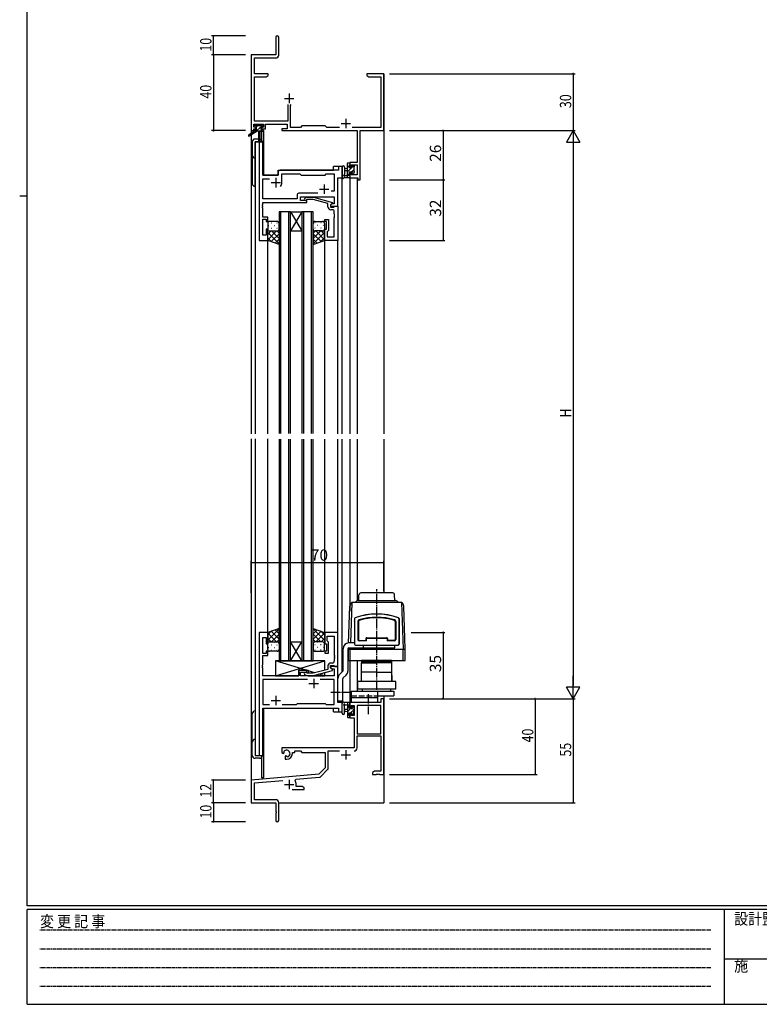
# Model space of a CAD drawing. Extents: x 0 to 1133, y 0 to 806.
# Drawn here: x 0 to 391, y 0 to 520 of the extents above; entities that cross this region are included whole.
import ezdxf

# ---------------------------------------------------------------- set-up
doc = ezdxf.new("R2010")
doc.units = 0
for name, pattern in [('HIDDEN', [0.375, 0.25, -0.125]), ('YCENTER_1', [13, 10, -1, 1, -1]), ('YHIDDEN_1', [4, 3, -1])]:
    doc.linetypes.add(name, pattern=pattern)
for name, color, linetype in [('YKK_11', 7, 'CONTINUOUS'), ('YKK_12', 2, 'CONTINUOUS'), ('YKK_13', 4, 'CONTINUOUS'), ('YKK_D', 6, 'CONTINUOUS'), ('YKK_ZWAK', 7, 'CONTINUOUS')]:
    doc.layers.add(name, color=color, linetype=linetype)
doc.styles.get("Standard").update_dxf_attribs({"font": 'ROMANS.SHX', "bigfont": 'EXTFONT.SHX'})
doc.styles.add('YKK_OSSTYLE1', font='romans.shx', dxfattribs={"width": 0.9, "bigfont": 'EXTFONT.SHX'})

# ---------------------------------------------------------------- blocks, each defined once
blk = doc.blocks.new('A201')
at = {"layer": 'YKK_ZWAK', "color": 254, "linetype": 'Continuous'}
for p, q in [((21, 35), (21, 410)), ((19, 222.5), (21, 222.5)), ((571, 35), (21, 35)), ((544, 34), (21, 34)), ((21, 9), (21, 34)), ((205, 34), (205, 9)), ((21, 9), (544, 9))]:
    blk.add_line(p, q, dxfattribs=at)
at = {"layer": 'YKK_ZWAK', "color": 131, "linetype": 'HIDDEN'}
for p, q in [((24.28, 28.63), (201.57, 28.63)), ((24.28, 23.68), (201.57, 23.68)), ((24.28, 18.74), (201.57, 18.74)), ((24.28, 13.79), (201.57, 13.79))]:
    blk.add_line(p, q, dxfattribs=at)
at = {"layer": 'YKK_ZWAK', "color": 131, "linetype": 'Continuous'}
blk.add_line((205, 21), (297, 21), dxfattribs=at)
at = {"layer": 'YKK_ZWAK', "color": 131, "linetype": 'Continuous', "style": 'YKK_OSSTYLE1', "width": 0.9}
for s, p in [('変 更 記 事', (24.37, 29.39)), ('設計監理', (207.69, 30.05)), ('施\u3000\u3000工', (207.69, 17.68))]:
    blk.add_text(s, height=3, dxfattribs=at).set_placement(p)

msp = doc.modelspace()

# ---------------------------------------------------------------- linework, layer by layer
at = {"layer": 'YKK_11', "color": 0, "linetype": 'ByBlock', "lineweight": -2}
for p, q in [((135.3, 510.65), (135.3, 501.4)), ((136.8, 501.27), (136.8, 510.65)), ((122.3, 501.4), (122.3, 461.4)), ((135.3, 501.4), (122.3, 501.4)), ((123.93, 491.4), (123.93, 499.77)), ((123.93, 499.77), (135.3, 499.77)), ((131.3, 491.4), (123.93, 491.4)), ((123.93, 466.33), (123.93, 489.77)), ((123.93, 489.77), (130.21, 489.77)), ((130.21, 489.77), (131.3, 490.4)), ((131.3, 490.4), (131.3, 491.4)), ((186.84, 491.4), (183.3, 491.4)), ((183.3, 491.4), (183.3, 490.4)), ((183.3, 490.4), (184.39, 489.77)), ((184.39, 489.77), (190.67, 489.77)), ((187.02, 491.28), (186.84, 491.4)), ((187.57, 491.28), (187.02, 491.28)), ((187.76, 491.4), (187.57, 491.28)), ((187.84, 491.4), (187.76, 491.4)), ((188.02, 491.28), (187.84, 491.4)), ((188.57, 491.28), (188.02, 491.28)), ((188.76, 491.4), (188.57, 491.28)), ((192.3, 491.4), (188.76, 491.4)), ((190.67, 489.77), (190.67, 463.03)), ((192.3, 461.4), (192.3, 491.4)), ((141.65, 475.2), (141.65, 466.33)), ((142.95, 474.7), (143.45, 475.2)), ((142.95, 463.03), (142.95, 474.7)), ((123.6, 463.2), (123.6, 464.7)), ((123.6, 464.7), (128.8, 464.7)), ((124.7, 463.2), (123.6, 463.2)), ((141.65, 466.33), (123.93, 466.33)), ((124.7, 462.4), (124.7, 463.2)), ((128.8, 463.2), (127.7, 463.2)), ((127.7, 463.2), (127.7, 462.4)), ((128.8, 464.7), (128.8, 463.2)), ((129.8, 464.7), (141.32, 464.7)), ((129.8, 462.4), (129.8, 464.7)), ((141.32, 464.7), (141.32, 462.4)), ((148.23, 463.03), (142.95, 463.03)), ((149.1, 463.9), (148.23, 463.03)), ((161.3, 463.9), (149.1, 463.9)), ((162.17, 463.03), (161.3, 463.9)), ((168.95, 463.03), (162.17, 463.03)), ((190.67, 463.03), (175.65, 463.03)), ((122.3, 461.4), (123.6, 461.4)), ((123.6, 461.4), (123.6, 462.4)), ((123.6, 462.4), (124.7, 462.4)), ((127.7, 462.4), (129.8, 462.4)), ((141.32, 462.4), (138.5, 462.4)), ((138.5, 462.4), (138.5, 461.4)), ((138.5, 461.4), (178.17, 461.4)), ((178.17, 461.4), (178.17, 444.5)), ((179.8, 461.4), (192.3, 461.4)), ((179.8, 435.4), (179.8, 461.4)), ((178.17, 444.5), (174.3, 444.5)), ((174.3, 444.5), (174.3, 442.2)), ((174.3, 442.2), (175.1, 442.2)), ((175.1, 442.2), (175.1, 443.3)), ((175.1, 443.3), (178.17, 443.3)), ((178.17, 443.3), (178.17, 438.03)), ((175.1, 439.2), (174.3, 439.2)), ((174.3, 439.2), (174.3, 436.4)), ((175.1, 438.03), (175.1, 439.2)), ((178.17, 438.03), (175.1, 438.03)), ((174.3, 436.4), (178.6, 436.4)), ((178.6, 436.4), (178.6, 435.4)), ((178.6, 435.4), (179.8, 435.4)), ((192.3, 161.4), (190.67, 161.4)), ((190.67, 161.4), (190.67, 159.4)), ((192.3, 121.4), (192.3, 161.4)), ((190.67, 159.4), (174.3, 159.4)), ((174.3, 159.4), (174.3, 156.6)), ((174.3, 156.6), (175.1, 156.6)), ((175.1, 156.6), (175.1, 157.77)), ((175.1, 157.77), (176.6, 157.77)), ((176.6, 157.77), (176.6, 152.5)), ((190.67, 157.77), (178.23, 157.77)), ((178.23, 157.77), (178.23, 142.9)), ((178.23, 157.77), (178.23, 142.9)), ((190.67, 142.9), (190.67, 157.77)), ((175.1, 153.6), (174.3, 153.6)), ((174.3, 153.6), (174.3, 151.3)), ((174.3, 151.3), (176.6, 151.3)), ((175.1, 152.5), (175.1, 153.6)), ((176.6, 152.5), (175.1, 152.5)), ((176.6, 151.3), (176.6, 135.4)), ((178.23, 142.9), (190.67, 142.9)), ((178.23, 135.37), (178.23, 141.7)), ((178.23, 141.7), (190.67, 141.7)), ((190.67, 141.7), (190.67, 123.03)), ((176.6, 135.4), (138.5, 135.4)), ((138.5, 135.4), (138.5, 133.04)), ((138.5, 133.04), (139.4, 132.52)), ((139.4, 132.52), (139.75, 132.72)), ((139.77, 133.22), (139.73, 133.68)), ((139.75, 132.72), (139.77, 133.22)), ((140.65, 131.16), (140.3, 130.96)), ((140.3, 130.96), (140.3, 129.4)), ((141.1, 130.93), (140.65, 131.16)), ((141.48, 130.66), (141.1, 130.93)), ((144, 132.4), (144, 132.9)), ((144, 132.9), (145.3, 132.9)), ((145.3, 132.9), (145.3, 133.77)), ((145.3, 133.77), (148.23, 133.77)), ((148.23, 133.77), (149.1, 132.9)), ((149.1, 132.9), (161.3, 132.9)), ((161.3, 132.9), (161.3, 124.9)), ((162.93, 124.64), (162.93, 133.77)), ((162.93, 133.77), (168.95, 133.77)), ((140.3, 129.4), (141, 129.4)), ((161.3, 124.9), (157.91, 121.52)), ((157.91, 121.52), (122.3, 118.4)), ((145.82, 118.82), (158.29, 119.91)), ((158.91, 120.2), (162.64, 123.93)), ((187.39, 123.03), (186.3, 122.4)), ((186.3, 122.4), (186.3, 121.4)), ((186.3, 121.4), (188.34, 121.4)), ((190.67, 123.03), (187.39, 123.03)), ((188.34, 121.4), (188.52, 121.52)), ((188.52, 121.52), (189.07, 121.52)), ((189.07, 121.52), (189.26, 121.4)), ((189.26, 121.4), (189.34, 121.4)), ((189.34, 121.4), (189.52, 121.52)), ((189.52, 121.52), (190.07, 121.52)), ((190.07, 121.52), (190.26, 121.4)), ((190.26, 121.4), (192.3, 121.4)), ((122.3, 118.4), (122.3, 106.4)), ((123.93, 116.91), (138.93, 118.22)), ((123.93, 108.03), (123.93, 116.91)), ((145.44, 118.06), (145.82, 118.82)), ((146, 115.03), (146, 116.1)), ((149.21, 115.03), (146, 115.03)), ((150.3, 114.4), (149.21, 115.03)), ((150.3, 113.4), (150.3, 114.4)), ((143.95, 113.4), (150.3, 113.4)), ((122.3, 106.4), (135.3, 106.4)), ((135.2, 108.03), (123.93, 108.03)), ((135.3, 106.4), (135.3, 101.86)), ((136.8, 97.15), (136.8, 106.43)), ((135.3, 101.86), (135.42, 101.67)), ((135.42, 101.13), (135.3, 100.94)), ((135.3, 100.94), (135.3, 97.15)), ((135.42, 101.67), (135.42, 101.13))]:
    msp.add_line(p, q, dxfattribs=at)
at = {"layer": 'YKK_11', "color": 2}
for p, q in [((139.8, 478.4), (144.8, 478.4)), ((142.3, 480.9), (142.3, 475.9)), ((169.8, 465.1), (174.8, 465.1)), ((172.3, 467.6), (172.3, 462.6)), ((169.8, 131.7), (174.8, 131.7)), ((172.3, 134.2), (172.3, 129.2)), ((139.8, 116.1), (144.8, 116.1)), ((142.3, 118.6), (142.3, 113.6))]:
    msp.add_line(p, q, dxfattribs=at)
at = {"layer": 'YKK_11', "color": 0, "linetype": 'ByBlock', "lineweight": -2, "ltscale": 0.5}
for p, q in [((126.5, 455.4), (126.5, 403.4)), ((128.43, 455.4), (126.5, 455.4)), ((128.43, 437.9), (128.43, 455.4)), ((170.3, 442.4), (168.37, 442.4)), ((168.37, 442.4), (168.37, 440.4)), ((170.3, 436.4), (170.3, 442.4)), ((136.5, 437.9), (128.43, 437.9)), ((136.5, 439.4), (136.5, 437.9)), ((168.37, 440.4), (137.5, 440.4)), ((138.5, 433.9), (138.5, 438.47)), ((138.5, 438.47), (148.03, 438.47)), ((148.03, 438.47), (148.6, 437.9)), ((148.6, 437.9), (161.3, 437.9)), ((161.3, 437.9), (161.87, 438.47)), ((161.87, 438.47), (166.17, 438.47)), ((166.17, 438.47), (166.17, 429.4)), ((128.43, 425.33), (128.43, 435.97)), ((128.43, 435.97), (131.95, 435.97)), ((168.1, 421.4), (168.1, 436.4)), ((168.1, 436.4), (170.3, 436.4)), ((146.47, 427.33), (146.47, 425.33)), ((157.45, 428.33), (147.47, 428.33)), ((157.45, 428.33), (147.47, 428.33)), ((148.4, 424.4), (148.4, 426.4)), ((148.4, 426.4), (166.17, 426.4)), ((166.17, 429.4), (164.46, 429.4)), ((166.17, 426.4), (166.17, 422.7)), ((128.31, 422.17), (128.43, 422.36)), ((128.31, 421.63), (128.31, 422.17)), ((128.43, 421.44), (128.31, 421.63)), ((128.31, 421.17), (128.43, 421.36)), ((128.31, 420.63), (128.31, 421.17)), ((146.47, 425.33), (128.43, 425.33)), ((128.43, 422.36), (128.43, 423.4)), ((128.43, 423.4), (151.6, 423.4)), ((128.43, 421.36), (128.43, 421.44)), ((151.6, 424.4), (148.4, 424.4)), ((150.47, 425.42), (151.25, 426.2)), ((151.25, 426.2), (155.2, 426.2)), ((151.75, 425), (151.32, 424.58)), ((151.6, 423.4), (151.6, 424.4)), ((155.04, 425), (151.75, 425)), ((162.8, 422.92), (155.04, 425)), ((155.2, 426.2), (165.3, 423.49)), ((162.8, 421.1), (162.8, 422.92)), ((165.3, 422.89), (164.1, 422.2)), ((164.96, 422.7), (164.1, 422.2)), ((164.1, 422.2), (164.1, 420.9)), ((164.1, 422.2), (164.1, 421.4)), ((164.1, 421.4), (168.1, 421.4)), ((166.17, 422.7), (164.96, 422.7)), ((165.3, 423.49), (165.3, 422.89)), ((166.1, 421.1), (166.4, 421.4)), ((166.4, 421.4), (168.1, 421.4)), ((168.1, 421.4), (168.1, 403.4)), ((128.43, 420.44), (128.31, 420.63)), ((128.43, 415.6), (128.43, 420.44)), ((164.1, 420.9), (165.9, 420.9)), ((165.17, 419.6), (164.3, 419.6)), ((165.9, 420.9), (166.1, 421.1)), ((166.17, 417.36), (166.17, 418.6)), ((166.29, 417.17), (166.17, 417.36)), ((166.17, 416.44), (166.29, 416.63)), ((166.17, 416.36), (166.17, 416.44)), ((166.29, 416.17), (166.17, 416.36)), ((166.29, 416.63), (166.29, 417.17)), ((166.29, 415.63), (166.29, 416.17)), ((131.1, 415.6), (128.43, 415.6)), ((128.43, 406.1), (128.43, 414.6)), ((128.43, 414.6), (130.1, 414.6)), ((130.1, 414.6), (130.1, 413.4)), ((130.1, 413.4), (131.1, 413.4)), ((131.1, 413.4), (131.1, 415.6)), ((161.1, 413.4), (161.1, 414.4)), ((161.1, 414.4), (163.1, 414.4)), ((162.1, 413.4), (161.1, 413.4)), ((162.1, 409.4), (162.1, 413.4)), ((163.1, 414.4), (163.1, 408.6)), ((166.17, 415.44), (166.29, 415.63)), ((166.17, 405.33), (166.17, 415.44)), ((130.1, 406.1), (128.43, 406.1)), ((131.1, 409.4), (130.1, 409.4)), ((130.1, 409.4), (130.1, 406.1)), ((131.1, 403.4), (131.1, 409.4)), ((161.1, 403.4), (161.1, 409.4)), ((161.1, 409.4), (162.1, 409.4)), ((162.6, 408.1), (162.4, 407.9)), ((162.4, 407.9), (162.4, 405.33)), ((163.1, 408.6), (162.6, 408.1)), ((126.5, 403.4), (131.1, 403.4)), ((168.1, 403.4), (161.1, 403.4)), ((162.4, 405.33), (166.17, 405.33)), ((126.5, 196.4), (126.5, 131.4)), ((131.1, 196.4), (126.5, 196.4)), ((128.43, 185.2), (128.43, 193.7)), ((128.43, 193.7), (130.1, 193.7)), ((130.1, 193.7), (130.1, 190.4)), ((131.1, 190.4), (131.1, 196.4)), ((168.1, 196.4), (161.1, 196.4)), ((161.1, 196.4), (161.1, 190.4)), ((162.4, 191.9), (162.4, 194.47)), ((162.4, 194.47), (166.17, 194.47)), ((166.17, 194.47), (166.17, 184.36)), ((168.1, 178.4), (168.1, 196.4)), ((130.1, 190.4), (131.1, 190.4)), ((161.1, 190.4), (162.1, 190.4)), ((162.1, 190.4), (162.1, 186.4)), ((162.6, 191.7), (162.4, 191.9)), ((163.1, 191.2), (162.6, 191.7)), ((163.1, 185.4), (163.1, 191.2)), ((130.1, 185.2), (128.43, 185.2)), ((128.43, 179.36), (128.43, 184.2)), ((128.43, 184.2), (131.1, 184.2)), ((131.1, 186.4), (130.1, 186.4)), ((130.1, 186.4), (130.1, 185.2)), ((131.1, 184.2), (131.1, 186.4)), ((162.1, 186.4), (161.1, 186.4)), ((161.1, 186.4), (161.1, 185.4)), ((161.1, 185.4), (163.1, 185.4)), ((166.17, 184.36), (166.29, 184.17)), ((166.29, 183.63), (166.17, 183.44)), ((166.17, 183.44), (166.17, 183.36)), ((166.17, 183.36), (166.29, 183.17)), ((166.29, 182.63), (166.17, 182.44)), ((166.17, 182.44), (166.17, 181.2)), ((166.29, 184.17), (166.29, 183.63)), ((166.29, 183.17), (166.29, 182.63)), ((128.31, 179.17), (128.43, 179.36)), ((128.31, 178.63), (128.31, 179.17)), ((128.43, 178.44), (128.31, 178.63)), ((128.31, 178.17), (128.43, 178.36)), ((128.31, 177.63), (128.31, 178.17)), ((128.43, 177.44), (128.31, 177.63)), ((128.43, 178.36), (128.43, 178.44)), ((128.43, 173.4), (128.43, 177.44)), ((162.8, 176.88), (155.04, 174.8)), ((162.8, 178.7), (162.8, 176.88)), ((164.1, 177.6), (164.1, 178.9)), ((164.1, 178.9), (165.9, 178.9)), ((168.1, 178.4), (164.1, 178.4)), ((164.1, 178.4), (164.1, 177.6)), ((165.3, 176.91), (164.1, 177.6)), ((164.1, 177.6), (164.96, 177.1)), ((165.17, 180.2), (164.3, 180.2)), ((164.96, 177.1), (166.17, 177.1)), ((165.3, 176.31), (165.3, 176.91)), ((165.9, 178.9), (166.1, 178.7)), ((166.1, 178.7), (166.4, 178.4)), ((166.17, 177.1), (166.17, 173.4)), ((166.4, 178.4), (168.1, 178.4)), ((168.1, 159.4), (168.1, 178.4)), ((147.4, 173.4), (128.43, 173.4)), ((151.6, 176.4), (147.4, 176.4)), ((147.4, 176.4), (147.4, 173.4)), ((148.4, 173.4), (148.4, 175.4)), ((148.4, 175.4), (151.6, 175.4)), ((166.17, 173.4), (148.4, 173.4)), ((150.47, 174.38), (151.25, 173.6)), ((151.25, 173.6), (155.2, 173.6)), ((151.75, 174.8), (151.32, 175.22)), ((151.6, 175.4), (151.6, 176.4)), ((155.04, 174.8), (151.75, 174.8)), ((155.2, 173.6), (165.3, 176.31)), ((151.95, 171.47), (128.43, 171.47)), ((128.43, 171.47), (128.43, 158.33)), ((151.95, 171.47), (128.43, 171.47)), ((166.17, 171.47), (158.65, 171.47)), ((166.17, 158.33), (166.17, 171.47)), ((128.43, 158.33), (131.95, 158.33)), ((128.43, 131.4), (128.43, 156.4)), ((128.43, 156.4), (168.37, 156.4)), ((138.65, 158.33), (146.13, 158.33)), ((146.13, 158.33), (146.7, 158.9)), ((146.7, 158.9), (161.3, 158.9)), ((161.3, 158.9), (161.87, 158.33)), ((161.87, 158.33), (166.17, 158.33)), ((170.3, 159.4), (168.1, 159.4)), ((168.37, 156.4), (168.37, 154.4)), ((170.3, 154.4), (170.3, 159.4)), ((168.37, 154.4), (170.3, 154.4)), ((126.5, 131.4), (128.43, 131.4))]:
    msp.add_line(p, q, dxfattribs=at)
at = {"layer": 'YKK_11', "color": 2, "ltscale": 0.5}
for p, q in [((132.8, 433.9), (137.8, 433.9)), ((135.3, 436.4), (135.3, 431.4)), ((160.8, 432.9), (160.8, 427.9)), ((158.3, 430.4), (163.3, 430.4)), ((155.3, 171.9), (155.3, 166.9)), ((152.8, 169.4), (157.8, 169.4)), ((135.3, 162.9), (135.3, 157.9)), ((132.8, 160.4), (137.8, 160.4))]:
    msp.add_line(p, q, dxfattribs=at)
at = {"layer": 'YKK_11', "color": 0, "linetype": 'ByBlock', "lineweight": -2}
for centre, radius, start, end in [((136.05, 510.65), 0.75, 360, 180), ((135.3, 501.27), 1.5, 270, 360), ((176.63, 135.37), 1.6, 270, 360), ((141, 132.4), 1.8, 285.3669, 134.6331), ((141, 132.4), 3, 270, 360), ((158.2, 120.91), 1, 275, 315), ((161.93, 124.64), 1, 315, 360), ((142.3, 116.1), 3.7, 0, 31.9633), ((135.2, 106.43), 1.6, 0, 90), ((136.05, 97.15), 0.75, 180, 0)]:
    msp.add_arc(centre, radius, start, end, dxfattribs=at)
at = {"layer": 'YKK_11', "color": 0, "linetype": 'ByBlock', "lineweight": -2, "ltscale": 0.5}
for centre, radius, start, end in [((137.5, 439.4), 1, 90, 180), ((135.3, 433.9), 3.2, 321.6335, 360), ((147.47, 427.33), 1, 90, 180), ((150.9, 425), 0.6, 135, 315), ((164.3, 421.1), 1.5, 180, 270), ((165.17, 418.6), 1, 0, 90), ((164.3, 178.7), 1.5, 90, 180), ((165.17, 181.2), 1, 270, 360), ((150.9, 174.8), 0.6, 45, 225)]:
    msp.add_arc(centre, radius, start, end, dxfattribs=at)
at = {"layer": 'YKK_12'}
for p, q in [((122.3, 491.4), (122.3, 459.86)), ((192.3, 491.4), (192.3, 301.22)), ((122.3, 459.07), (122.3, 301.22)), ((127.8, 461), (127.8, 455.4)), ((128.8, 461.4), (128.5, 461.4)), ((128.8, 461.4), (128.8, 437.9)), ((124.3, 455.4), (124.3, 301.22)), ((128.5, 455.4), (124.3, 455.4)), ((128.5, 455.4), (128.5, 437.9)), ((170.3, 442.4), (165.8, 442.4)), ((165.8, 440.4), (165.8, 442.4)), ((170.3, 301.22), (170.3, 442.4)), ((128.5, 437.9), (136.5, 437.9)), ((136.5, 440.4), (165.8, 440.4)), ((136.5, 437.9), (136.5, 440.4)), ((174.3, 436.4), (178.2, 436.4)), ((174.3, 436.4), (174.3, 301.22)), ((178.2, 436.4), (178.2, 301.22)), ((131.1, 301.22), (131.1, 403.4)), ((161.1, 301.22), (161.1, 403.4)), ((168.1, 301.22), (168.1, 403.4)), ((122.3, 298.69), (122.3, 106.4)), ((124.3, 298.69), (124.3, 131.4)), ((131.1, 195.9), (131.1, 298.69)), ((161.1, 195.9), (161.1, 298.4)), ((168.1, 196.1), (168.1, 298.4)), ((170.3, 175.5), (170.3, 298.4)), ((174.3, 298.4), (174.3, 207.56)), ((178.2, 298.4), (178.2, 213.15)), ((192.3, 298.4), (192.3, 217.2)), ((174.3, 181.6), (174.3, 159.1)), ((178.2, 181.6), (178.2, 165.4)), ((192.3, 162.9), (192.3, 106.4)), ((128.5, 131.4), (128.5, 156.29)), ((128.8, 156.4), (128.8, 119.6)), ((165.8, 154.4), (165.8, 156.4)), ((170.3, 154.4), (170.3, 160.3)), ((174.67, 159.4), (174.3, 159.4)), ((165.8, 154.4), (170.3, 154.4)), ((124.3, 131.4), (128.5, 131.4)), ((127.8, 130.38), (127.8, 119.6)), ((128.8, 119.6), (127.8, 119.6)), ((122.6, 106.4), (122.3, 106.4)), ((122.3, 106.4), (135, 106.4)), ((136.8, 106.4), (192.3, 106.4))]:
    msp.add_line(p, q, dxfattribs=at)
at = {"layer": 'YKK_12', "ltscale": 1.5}
for p, q in [((137, 418.4), (137, 301.4)), ((143, 418.4), (137, 418.4)), ((138, 301.4), (138, 418.4)), ((142, 418.4), (142, 301.4)), ((143, 301.4), (143, 418.4)), ((143, 418.4), (149, 418.4)), ((143, 418.4), (149, 408.4)), ((149, 418.4), (143, 408.4)), ((149, 418.4), (149, 301.4)), ((155, 418.4), (149, 418.4)), ((150, 301.4), (150, 418.4)), ((154, 418.4), (154, 301.4)), ((155, 301.4), (155, 418.4)), ((143, 408.4), (149, 408.4)), ((137, 298.4), (137, 181.4)), ((138, 181.4), (138, 298.4)), ((142, 298.4), (142, 181.4)), ((143, 181.4), (143, 298.4)), ((149, 298.4), (149, 181.4)), ((150, 181.4), (150, 298.4)), ((154, 298.4), (154, 181.4)), ((155, 181.4), (155, 298.4)), ((143, 191.4), (149, 191.4)), ((143, 181.4), (149, 191.4)), ((149, 181.4), (143, 191.4)), ((137, 181.4), (143, 181.4)), ((143, 181.4), (149, 181.4)), ((149, 181.4), (155, 181.4))]:
    msp.add_line(p, q, dxfattribs=at)
at = {"layer": 'YKK_13'}
for p, q in [((123.8, 463.5), (123.8, 464)), ((124.1, 464.3), (124.6, 464.3)), ((125, 463.2), (124.1, 463.2)), ((124.8, 464.1), (126.9, 464.1)), ((125, 462), (125, 463.2)), ((127.1, 464.3), (127.7, 464.3)), ((128.2, 463.2), (127.86, 463.2)), ((127.91, 464.21), (128.41, 463.71)), ((124, 461), (120.93, 458.95)), ((125.5, 461), (121.25, 458.44)), ((128.2, 461), (124, 461)), ((124.3, 462), (125, 462)), ((126.1, 461), (126.2, 455.99)), ((126.9, 461), (126.8, 455.99)), ((127.4, 462.74), (127.4, 462)), ((127.4, 462), (128.2, 462)), ((128.5, 461.7), (128.5, 461.3)), ((122.8, 455.4), (122.8, 433.4)), ((126.18, 456.9), (124.3, 456.9)), ((124.3, 455.4), (128.2, 455.4)), ((124.3, 431.9), (124.3, 455.4)), ((170.3, 442.13), (170.3, 436.97)), ((171.5, 442.13), (171.5, 438.17)), ((173.1, 436.4), (173.1, 444)), ((173.4, 444.3), (174, 444.3)), ((174.1, 443.2), (174.1, 441.9)), ((174.3, 444), (174.3, 443.4)), ((175.5, 441.9), (175.5, 442.8)), ((175.8, 443.1), (176.3, 443.1)), ((176.4, 442.1), (176.4, 440)), ((176.6, 442.8), (176.6, 442.3)), ((171.92, 437.6), (173.1, 437.6)), ((173.1, 441.3), (171.95, 441.2)), ((173.1, 440.1), (171.95, 440.2)), ((174.1, 441.9), (175.5, 441.9)), ((175.04, 439.5), (174.1, 439.5)), ((174.1, 439.5), (174.1, 437.5)), ((174.3, 437.3), (174.3, 436.7)), ((175.5, 438.7), (175.5, 439.04)), ((176.51, 438.99), (176.01, 438.49)), ((176.6, 439.8), (176.6, 439.2)), ((174, 436.4), (171.32, 436.4)), ((178.52, 213.2), (198.69, 213.2)), ((179.15, 213.2), (179.21, 216.22)), ((197, 217.2), (180.21, 217.2)), ((198.05, 213.2), (198, 216.22)), ((173.71, 190.78), (174.39, 210.2)), ((175.46, 212.2), (174.71, 190.78)), ((201.74, 212.2), (175.46, 212.2)), ((177.81, 212.91), (177.1, 212.2)), ((199.39, 212.91), (200.1, 212.2)), ((201.74, 212.2), (202.6, 187.6)), ((203.6, 187.6), (202.81, 210.2)), ((176.8, 203.66), (176.8, 190.1)), ((176.9, 203.56), (176.9, 202.7)), ((200.3, 203.56), (200.3, 202.7)), ((200.4, 203.66), (200.4, 190.1)), ((176.9, 202.3), (176.9, 192.4)), ((178.6, 202.23), (178.6, 192.7)), ((178.9, 202.23), (178.9, 192.7)), ((198.3, 202.23), (198.3, 192.7)), ((198.6, 202.23), (198.6, 192.7)), ((200.3, 202.3), (200.3, 192.4)), ((182.9, 193.1), (182.9, 192.2)), ((183.2, 191.9), (183.2, 193.1)), ((183.4, 193.6), (193.8, 193.6)), ((183.4, 193.3), (193.8, 193.3)), ((194, 193.1), (194, 191.9)), ((194.3, 193.1), (194.3, 192.2)), ((170.8, 176.21), (170.8, 187.8)), ((173.3, 187.8), (173.3, 176)), ((173.6, 187.6), (173.62, 188.24)), ((173.6, 181.6), (173.6, 187.6)), ((173.6, 187.6), (203.6, 187.6)), ((176.8, 190.8), (173.8, 190.8)), ((173.8, 188.3), (198.1, 188.3)), ((174.63, 188.28), (174.6, 187.6)), ((174.6, 181.6), (174.6, 187.6)), ((176.9, 192), (176.9, 190.2)), ((177.3, 189.6), (199.9, 189.6)), ((177.4, 189.7), (199.8, 189.7)), ((179.4, 192.2), (182.9, 192.2)), ((183.2, 191.9), (179.4, 191.9)), ((181.5, 188.3), (181.5, 189.62)), ((197.8, 191.9), (194, 191.9)), ((197.8, 192.2), (194.3, 192.2)), ((198.1, 188.3), (198.1, 189.62)), ((200.3, 192), (200.3, 190.2)), ((202.6, 181.6), (202.6, 187.6)), ((203.6, 181.6), (203.6, 187.6)), ((161.1, 181.4), (135.1, 181.4)), ((135.1, 181.4), (135.1, 173.4)), ((151.35, 176.4), (135.1, 181.4)), ((135.1, 181.4), (135.1, 173.4)), ((135.1, 173.4), (161.1, 181.4)), ((161.1, 176.42), (161.1, 181.4)), ((173.6, 181.6), (203.6, 181.6)), ((180.6, 181.6), (180.6, 181.1)), ((196.6, 181.6), (180.6, 181.6)), ((180.6, 181.1), (196.6, 181.1)), ((180.6, 175.4), (180.6, 180.4)), ((180.6, 180.4), (188.6, 180.4)), ((180.63, 181), (184.49, 181.1)), ((180.65, 180.4), (180.63, 181)), ((196.56, 180.4), (180.65, 180.4)), ((184.49, 181.1), (192.71, 181.1)), ((196.57, 181), (192.71, 181.1)), ((196.56, 180.4), (196.57, 181)), ((196.6, 181.1), (196.6, 181.6)), ((196.6, 175.4), (196.6, 180.4)), ((135.1, 173.4), (147.4, 173.4)), ((147.4, 173.4), (147.4, 176.4)), ((147.4, 176.4), (152.4, 176.4)), ((152.4, 176.4), (152.4, 174.8)), ((155.85, 175.02), (152.4, 176.08)), ((152.4, 173.6), (152.4, 173.4)), ((152.4, 173.4), (161.1, 173.4)), ((161.1, 173.4), (158, 174.35)), ((161.1, 173.4), (161.1, 175.18)), ((168.1, 160.3), (168.1, 172.06)), ((168.98, 174.18), (170.66, 175.85)), ((170.6, 160.3), (170.6, 171.85)), ((170.75, 172.2), (172.42, 173.88)), ((188.6, 175.4), (180.6, 175.4)), ((180.6, 170.4), (180.6, 175.4)), ((188.6, 175.4), (196.6, 175.4)), ((196.6, 170.4), (196.6, 175.4)), ((196.6, 173.7), (196.6, 170.4)), ((198.6, 170.4), (178.6, 170.4)), ((178.6, 166.4), (178.6, 170.4)), ((198.6, 166.4), (178.6, 166.4)), ((196.6, 170.4), (180.6, 170.4)), ((181.1, 165.4), (181.1, 166.4)), ((196.1, 165.4), (196.1, 166.4)), ((198.6, 166.4), (198.6, 170.4)), ((175.1, 165.4), (197.6, 165.4)), ((175.1, 165.4), (175.1, 159.4)), ((189.1, 161.9), (175.1, 161.9)), ((189.1, 159.4), (189.1, 165.4)), ((189.1, 162.9), (197.6, 162.9)), ((197.6, 165.4), (197.6, 162.9)), ((168.1, 160.3), (170.6, 160.3)), ((170.3, 153.67), (170.3, 158.83)), ((174, 159.4), (171.32, 159.4)), ((171.5, 153.67), (171.5, 157.63)), ((171.92, 158.2), (173.1, 158.2)), ((173.1, 159.4), (173.1, 151.8)), ((174.1, 156.3), (174.1, 158.3)), ((175.04, 156.3), (174.1, 156.3)), ((174.3, 158.5), (174.3, 159.1)), ((189.1, 159.4), (175.1, 159.4)), ((175.5, 157.1), (175.5, 156.76)), ((176.51, 156.81), (176.01, 157.31)), ((176.6, 156), (176.6, 156.6)), ((122.8, 131.4), (122.8, 153.4)), ((124.3, 154.9), (124.3, 131.4)), ((173.1, 155.7), (171.95, 155.6)), ((173.1, 154.5), (171.95, 154.6)), ((173.4, 151.5), (174, 151.5)), ((174.1, 152.6), (174.1, 153.9)), ((174.1, 153.9), (175.5, 153.9)), ((174.3, 151.8), (174.3, 152.4)), ((175.5, 153.9), (175.5, 153)), ((175.8, 152.7), (176.3, 152.7)), ((176.4, 153.7), (176.4, 155.8)), ((176.6, 153), (176.6, 153.5)), ((124.3, 131.4), (128.2, 131.4)), ((126.7, 129.9), (124.3, 129.9))]:
    msp.add_line(p, q, dxfattribs=at)
at = {"layer": 'YKK_13', "lineweight": -3}
for p, q in [((124.87, 463.2), (125.77, 464.1)), ((124.91, 461), (127.15, 463.24)), ((127.36, 463.45), (128.02, 464.11)), ((127.16, 461), (128.16, 462)), ((173.1, 441.83), (174.1, 442.83)), ((173.11, 444.09), (173.3, 444.28)), ((175.5, 441.99), (176.52, 443.01)), ((173.1, 439.59), (175.41, 441.9)), ((173.1, 437.34), (174.1, 438.34)), ((175.5, 439.75), (176.4, 440.64)), ((173.1, 158.96), (173.54, 159.4)), ((173.1, 156.71), (174.1, 157.71)), ((173.1, 154.47), (174.93, 156.3)), ((175.5, 156.87), (175.98, 157.34)), ((173.1, 152.22), (174.1, 153.22)), ((174.78, 153.9), (176.4, 155.52)), ((175.82, 152.7), (176.6, 153.48))]:
    msp.add_line(p, q, dxfattribs=at)
at = {"layer": 'YKK_13', "ltscale": 0.5}
msp.add_line((124, 461.7), (124, 461), dxfattribs=at)
at = {"layer": 'YKK_13', "ltscale": 1.5}
for p, q in [((131, 412.4), (131, 409.4)), ((131.42, 411.32), (131.62, 411.32)), ((136, 413.4), (132, 413.4)), ((132.84, 412.74), (133.04, 412.74)), ((134.45, 411.32), (134.65, 411.32)), ((135.87, 412.74), (136.07, 412.74)), ((137, 409.4), (137, 412.4)), ((155, 409.4), (155, 412.4)), ((156.14, 412.74), (155.94, 412.74)), ((156, 413.4), (160, 413.4)), ((157.55, 411.32), (157.35, 411.32)), ((159.17, 412.74), (158.97, 412.74)), ((160.58, 411.32), (160.38, 411.32)), ((161, 412.4), (161, 409.4)), ((131, 403.4), (131, 409.4)), ((131, 406.57), (132.83, 408.4)), ((131, 403.74), (135.66, 408.4)), ((137, 401.55), (131, 407.55)), ((131.59, 408.49), (131.62, 408.49)), ((132, 408.4), (135.6, 408.4)), ((132, 408.4), (136, 408.4)), ((132.83, 402.75), (137, 406.91)), ((132.84, 409.91), (133.04, 409.91)), ((137, 404.38), (132.98, 408.4)), ((134.45, 408.49), (134.65, 408.49)), ((137, 407.21), (135.81, 408.4)), ((135.87, 409.91), (136.07, 409.91)), ((137, 409.4), (137, 401.26)), ((155, 409.4), (155, 401.26)), ((155, 407.21), (156.19, 408.4)), ((155, 404.38), (159.02, 408.4)), ((155, 401.55), (161, 407.55)), ((159.17, 402.75), (155, 406.91)), ((156.14, 409.91), (155.94, 409.91)), ((160, 408.4), (156, 408.4)), ((161, 403.74), (156.34, 408.4)), ((157.55, 408.49), (157.35, 408.49)), ((159.17, 409.91), (158.97, 409.91)), ((161, 406.57), (159.17, 408.4)), ((160.42, 408.49), (160.38, 408.49)), ((161, 403.4), (161, 409.4)), ((133.06, 402.66), (131, 404.72)), ((137, 401.26), (131, 403.4)), ((134.92, 402), (137, 404.08)), ((157.08, 402), (155, 404.08)), ((155, 401.26), (161, 403.4)), ((158.94, 402.66), (161, 404.72)), ((137, 198.54), (131, 196.4)), ((137, 198.25), (131, 192.25)), ((134.92, 197.8), (137, 195.72)), ((137, 190.4), (137, 198.54)), ((155, 190.4), (155, 198.54)), ((155, 198.54), (161, 196.4)), ((155, 198.25), (161, 192.25)), ((157.08, 197.8), (155, 195.72)), ((133.06, 197.14), (131, 195.08)), ((131, 196.4), (131, 190.4)), ((131, 196.06), (135.66, 191.4)), ((131, 193.23), (132.83, 191.4)), ((132.83, 197.05), (137, 192.89)), ((137, 195.42), (132.98, 191.4)), ((137, 192.59), (135.81, 191.4)), ((159.17, 197.05), (155, 192.89)), ((155, 195.42), (159.02, 191.4)), ((155, 192.59), (156.19, 191.4)), ((161, 196.06), (156.34, 191.4)), ((158.94, 197.14), (161, 195.08)), ((161, 193.23), (159.17, 191.4)), ((161, 196.4), (161, 190.4)), ((131, 187.4), (131, 190.4)), ((131.42, 188.48), (131.62, 188.48)), ((131.58, 191.31), (131.62, 191.31)), ((132, 191.4), (136, 191.4)), ((132.83, 189.89), (133.03, 189.89)), ((134.45, 191.31), (134.65, 191.31)), ((134.45, 188.48), (134.65, 188.48)), ((135.86, 189.89), (136.06, 189.89)), ((137, 190.4), (137, 187.4)), ((155, 190.4), (155, 187.4)), ((156.13, 189.89), (155.93, 189.89)), ((160, 191.4), (156, 191.4)), ((157.55, 191.31), (157.35, 191.31)), ((157.55, 188.48), (157.35, 188.48)), ((159.16, 189.89), (158.96, 189.89)), ((160.41, 191.31), (160.38, 191.31)), ((160.58, 188.48), (160.38, 188.48)), ((161, 187.4), (161, 190.4)), ((136, 186.4), (132, 186.4)), ((132.83, 187.06), (133.03, 187.06)), ((135.86, 187.06), (136.06, 187.06)), ((156.13, 187.06), (155.93, 187.06)), ((156, 186.4), (160, 186.4)), ((159.16, 187.06), (158.96, 187.06))]:
    msp.add_line(p, q, dxfattribs=at)
at = {"layer": 'YKK_13', "linetype": 'YCENTER_1', "ltscale": 0.5}
for p, q in [((188.6, 166.01), (188.6, 219.2)), ((164.4, 164.9), (175.21, 164.9)), ((184.1, 163.82), (184.1, 153.22))]:
    msp.add_line(p, q, dxfattribs=at)
at = {"layer": 'YKK_13', "linetype": 'YHIDDEN_1'}
msp.add_line((175.1, 162.9), (189.1, 162.9), dxfattribs=at)
at = {"layer": 'YKK_13'}
for centre, radius, start, end in [((124.1, 464), 0.3, 90, 180), ((124.1, 463.5), 0.3, 180, 270), ((124.6, 464.1), 0.2, 0, 90), ((127.1, 464.1), 0.2, 90, 180), ((127.4, 463.2), 0.25, 33.0557, 236.9443), ((127.1, 462.74), 0.3, 0, 56.9443), ((127.86, 463.5), 0.3, 213.0557, 270), ((127.7, 464), 0.3, 45, 90), ((128.2, 463.5), 0.3, 270, 45), ((121.1, 458.7), 0.3, 123.769, 301.0615), ((124.3, 461.7), 0.3, 90, 180), ((128.2, 461.7), 0.3, 0, 90), ((128.2, 461.3), 0.3, 270, 0), ((124.3, 455.4), 1.5, 90, 180), ((126.5, 456), 0.3, 181.1696, 358.8554), ((126.7, 455.4), 1.5, 0, 85.4048), ((124.3, 448.4), 1.5, 180, 270), ((170.9, 442.13), 0.6, 0.0402, 180.0402), ((173.4, 444), 0.3, 90, 180), ((174, 444), 0.3, 0, 90), ((174.1, 443.4), 0.2, 270, 0), ((175.8, 442.8), 0.3, 90, 180), ((176.3, 442.8), 0.3, 0, 90), ((176.4, 442.3), 0.2, 270, 0), ((170.6, 436.97), 0.3, 180, 229.4712), ((171.4, 437.6), 0.3, 109.1898, 330), ((171.2, 438.17), 0.3, 289.1898, 0.0402), ((172, 440.7), 0.5, 95.0921, 264.9079), ((171.92, 437.3), 0.3, 90, 150), ((174.1, 437.3), 0.2, 360, 90), ((175.04, 439.8), 0.3, 270, 326.9443), ((175.5, 439.5), 0.25, 303.0557, 146.9443), ((175.8, 439.04), 0.3, 123.0557, 180), ((175.8, 438.7), 0.3, 180, 315), ((176.4, 439.8), 0.2, 0, 90), ((176.3, 439.2), 0.3, 315, 0), ((124.3, 433.4), 1.5, 180, 270), ((170.21, 436.51), 0.3, 349.4712, 49.4712), ((170.8, 436.4), 0.3, 169.4712, 330), ((171.32, 436.1), 0.3, 90, 150), ((174, 436.7), 0.3, 270, 0), ((178.52, 212.2), 1, 90, 135), ((180.21, 216.2), 1, 90, 179), ((197, 216.2), 1, 1, 90), ((198.69, 212.2), 1, 45, 90), ((177.37, 209.89), 3, 129.6287, 174.0577), ((199.83, 209.89), 3, 5.9423, 50.3713), ((177.3, 203.66), 0.5, 110.514, 180), ((177.4, 203.56), 0.5, 110.6823, 180), ((188.6, 173.45), 32.75, 69.486, 110.514), ((188.6, 173.89), 32.21, 69.3177, 110.6823), ((179.4, 202.23), 0.8, 106.9188, 180), ((188.6, 171.99), 32.41, 73.0812, 106.9188), ((188.6, 171.99), 32.11, 73.0812, 106.9188), ((197.8, 202.23), 0.8, 0, 73.0812), ((199.8, 203.56), 0.5, 0, 69.3177), ((199.9, 203.66), 0.5, 0, 69.486), ((176.9, 202.5), 0.2, 90, 270), ((179.4, 202.23), 0.5, 106.9188, 180), ((197.8, 202.23), 0.5, 0, 73.0812), ((200.3, 202.5), 0.2, 270, 90), ((176.9, 192.2), 0.2, 90, 270), ((179.4, 192.7), 0.8, 180, 270), ((179.4, 192.7), 0.5, 180, 270), ((183.4, 193.1), 0.5, 90, 180), ((183.4, 193.1), 0.2, 90, 180), ((193.8, 193.1), 0.5, 0, 90), ((193.8, 193.1), 0.2, 0, 90), ((197.8, 192.7), 0.5, 270, 0), ((197.8, 192.7), 0.8, 270, 0), ((200.3, 192.2), 0.2, 270, 90), ((173.8, 187.8), 3, 90, 180), ((173.8, 187.8), 0.5, 90, 180), ((177.3, 190.1), 0.5, 180, 270), ((177.4, 190.2), 0.5, 180, 270), ((199.8, 190.2), 0.5, 270, 0), ((199.9, 190.1), 0.5, 270, 0), ((171.1, 172.06), 3, 135, 180), ((171.1, 171.85), 0.5, 135, 180), ((170.3, 176.21), 0.5, 315, 0), ((170.3, 176), 3, 315, 0), ((170.6, 158.83), 0.3, 130.5288, 180), ((170.21, 159.29), 0.3, 310.5288, 10.5288), ((170.8, 159.4), 0.3, 30, 190.5288), ((171.32, 159.7), 0.3, 210, 270), ((171.4, 158.2), 0.3, 30, 250.8102), ((171.2, 157.63), 0.3, 359.9598, 70.8102), ((171.92, 158.5), 0.3, 210, 270), ((174, 159.1), 0.3, 0, 90), ((174.1, 158.5), 0.2, 270, 0), ((175.04, 156), 0.3, 33.0557, 90), ((175.5, 156.3), 0.25, 213.0557, 56.9443), ((175.8, 157.1), 0.3, 45, 180), ((175.8, 156.76), 0.3, 180, 236.9443), ((176.4, 156), 0.2, 270, 0), ((176.3, 156.6), 0.3, 0, 45), ((124.3, 153.4), 1.5, 90, 180), ((170.9, 153.67), 0.6, 179.9598, 359.9598), ((172, 155.1), 0.5, 95.0921, 264.9079), ((173.4, 151.8), 0.3, 180, 270), ((174, 151.8), 0.3, 270, 0), ((174.1, 152.4), 0.2, 0, 90), ((175.8, 153), 0.3, 180, 270), ((176.3, 153), 0.3, 270, 0), ((176.4, 153.5), 0.2, 0, 90), ((124.3, 138.4), 1.5, 90, 180), ((124.3, 131.4), 1.5, 180, 270), ((126.7, 131.4), 1.5, 270, 0)]:
    msp.add_arc(centre, radius, start, end, dxfattribs=at)
at = {"layer": 'YKK_13', "ltscale": 1.5}
for centre, start, end in [((132, 412.4), 90.0001, 180.0001), ((136, 412.4), 0.0001, 90.0001), ((156, 412.4), 89.9999, 179.9999), ((160, 412.4), 359.9999, 89.9999), ((132, 409.4), 180.0001, 270.0001), ((136, 409.4), 270.0001, 0.0001), ((156, 409.4), 179.9999, 269.9999), ((160, 409.4), 269.9999, 359.9999), ((132, 190.4), 89.9999, 179.9999), ((132, 187.4), 179.9999, 269.9999), ((136, 190.4), 359.9999, 89.9999), ((136, 187.4), 269.9999, 359.9999), ((156, 190.4), 90.0001, 180.0001), ((156, 187.4), 180.0001, 270.0001), ((160, 190.4), 0.0001, 90.0001), ((160, 187.4), 270.0001, 0.0001)]:
    msp.add_arc(centre, 1, start, end, dxfattribs=at)
at = {"layer": 'YKK_D'}
for p, q in [((119.3, 511.4), (101.3, 511.4)), ((102.3, 501.4), (102.3, 511.4)), ((119.3, 501.4), (101.3, 501.4)), ((119.3, 501.4), (101.3, 501.4)), ((102.3, 501.4), (102.3, 461.4)), ((195.3, 491.4), (293.3, 491.4)), ((292.3, 491.4), (292.3, 461.4)), ((119.3, 461.4), (101.3, 461.4)), ((195.3, 461.4), (224.6, 461.4)), ((195.3, 461.4), (293.3, 461.4)), ((195.3, 461.4), (293.3, 461.4)), ((223.6, 461.4), (223.6, 435.4)), ((292.3, 454.4), (292.3, 168.4)), ((195.3, 435.4), (224.6, 435.4)), ((195.3, 435.4), (224.6, 435.4)), ((223.6, 435.4), (223.6, 403.4)), ((195.3, 403.4), (224.6, 403.4)), ((122.3, 217.22), (122.3, 234.22)), ((192.3, 218.2), (192.3, 234.22)), ((122.3, 233.22), (192.3, 233.22)), ((206.71, 196.4), (224.6, 196.4)), ((223.6, 196.4), (223.6, 161.4)), ((195.3, 161.4), (224.6, 161.4)), ((195.3, 161.4), (293.3, 161.4)), ((195.3, 161.4), (273.3, 161.4)), ((272.3, 161.4), (272.3, 121.4)), ((292.3, 161.4), (292.3, 106.4)), ((195.3, 121.4), (273.3, 121.4)), ((119.3, 118.4), (101.3, 118.4)), ((102.3, 106.4), (102.3, 118.4)), ((119.3, 106.4), (101.3, 106.4)), ((119.3, 106.4), (101.3, 106.4)), ((102.3, 106.4), (102.3, 96.4)), ((195.3, 106.4), (293.3, 106.4)), ((119.3, 96.4), (101.3, 96.4))]:
    msp.add_line(p, q, dxfattribs=at)
at = {"layer": 'YKK_D', "lineweight": -2}
for p, q in [((292.3, 461.4), (288.8, 455.33)), ((292.3, 461.4), (295.8, 455.33)), ((292.3, 461.4), (292.3, 449.27)), ((288.8, 455.33), (295.8, 455.33)), ((292.3, 161.4), (292.3, 173.52)), ((292.3, 161.4), (288.8, 167.46)), ((295.8, 167.46), (288.8, 167.46)), ((292.3, 161.4), (295.8, 167.46))]:
    msp.add_line(p, q, dxfattribs=at)
at = {"layer": 'YKK_D', "linetype": 'ByBlock', "const_width": 0.85}
for points in [[(102.3, 511.29, 1), (102.3, 511.5, 1)], [(102.3, 501.29, 1), (102.3, 501.5, 1)], [(102.3, 501.5, 1), (102.3, 501.29, 1)], [(292.3, 491.29, 1), (292.3, 491.5, 1)], [(102.3, 461.5, 1), (102.3, 461.29, 1)], [(223.6, 461.29, 1), (223.6, 461.51, 1)], [(223.6, 435.51, 1), (223.6, 435.29, 1)], [(223.6, 435.29, 1), (223.6, 435.51, 1)], [(223.6, 403.51, 1), (223.6, 403.29, 1)], [(122.41, 233.22, 1), (122.19, 233.22, 1)], [(192.19, 233.22, 1), (192.41, 233.22, 1)], [(223.6, 196.29, 1), (223.6, 196.51, 1)], [(223.6, 161.51, 1), (223.6, 161.29, 1)], [(272.3, 161.29, 1), (272.3, 161.5, 1)], [(272.3, 121.51, 1), (272.3, 121.29, 1)], [(102.3, 118.29, 1), (102.3, 118.51, 1)], [(102.3, 106.29, 1), (102.3, 106.51, 1)], [(102.3, 106.51, 1), (102.3, 106.29, 1)], [(292.3, 106.51, 1), (292.3, 106.29, 1)], [(102.3, 96.51, 1), (102.3, 96.29, 1)]]:
    msp.add_lwpolyline(points, format="xyb", close=True, dxfattribs=at)

# ---------------------------------------------------------------- block references
at = {"layer": 'YKK_ZWAK', "xscale": 1.9999999984, "yscale": 1.9999999984, "zscale": 1.9999999984}
msp.add_blockref('A201', (-38, -18), dxfattribs=at)

# ---------------------------------------------------------------- texts
at = {"layer": 'YKK_D', "width": 0.8}
for s, p in [('10', (101.3, 503.09)), ('40', (101.3, 478.3)), ('30', (291.3, 473.26)), ('H', (291.3, 309.85)), ('40', (271.3, 138.3)), ('55', (291.3, 130.83)), ('12', (101.3, 109.15)), ('10', (101.3, 98.1))]:
    msp.add_text(s, height=6, rotation=90, dxfattribs=at).set_placement(p)
at = {"layer": 'YKK_D'}
for s, p in [('26', (222.6, 444.88)), ('32', (222.6, 415.88)), ('35', (222.6, 175.38))]:
    msp.add_text(s, height=6, rotation=90, dxfattribs=at).set_placement(p)
msp.add_text('70', height=6, dxfattribs=at).set_placement((153.78, 234.22))

doc.saveas('drawing.dxf')
